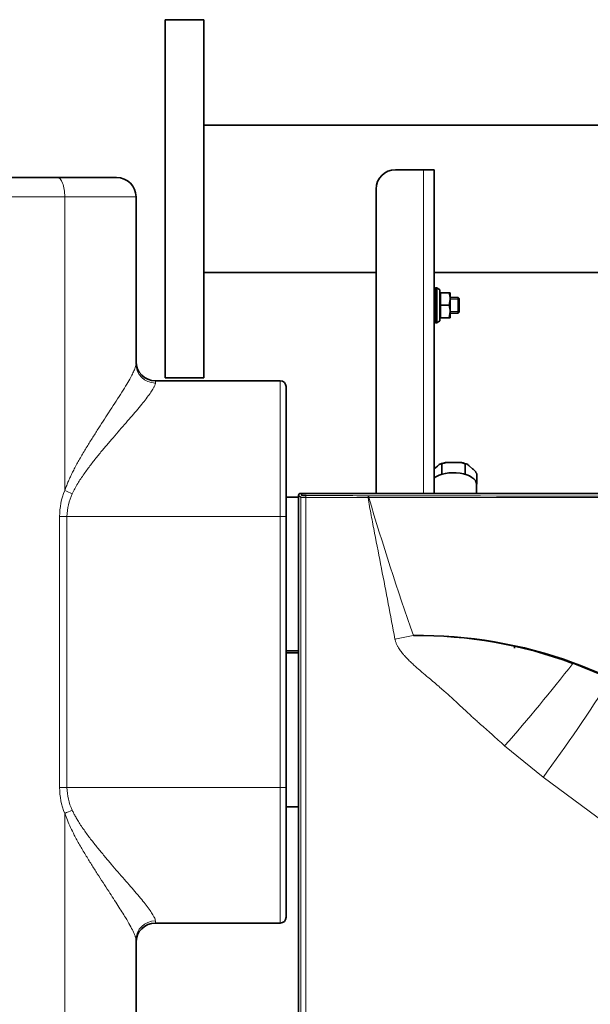
# Model space of a CAD drawing. Units: millimetres. Extents: x 47 to 722, y 43 to 547.
# Drawn here: x 199 to 228, y 461 to 511 of the extents above; entities that cross this region are included whole.
import ezdxf

# ---------------------------------------------------------------- set-up
doc = ezdxf.new("R2010")
doc.units = ezdxf.units.MM
for name, color, linetype in [('521343', 7, 'Continuous'), ('760662301', 7, 'Continuous'), ('7670961', 7, 'Continuous'), ('7673769', 7, 'Continuous'), ('7674609', 7, 'Continuous'), ('7681880', 7, 'Continuous'), ('7694930', 7, 'Continuous'), ('95610085_VIS_H_A', 7, 'Continuous'), ('95890434_ECROU_E', 7, 'Continuous'), ('C__USERS_MEWALP_', 7, 'Continuous'), ('FactualArea', 7, 'Continuous')]:
    doc.layers.add(name, color=color, linetype=linetype)

# ---------------------------------------------------------------- blocks, each defined once
blk = doc.blocks.new('SE')
at = {"layer": '521343', "color": 2, "linetype": 'Continuous', "lineweight": 35}
for p, q in [((221.161, 488.635), (221.485, 488.635)), ((220.332, 488.303), (220.494, 488.443)), ((220.716, 488.505), (220.716, 488.029)), ((221.929, 488.505), (221.929, 488.029)), ((222.151, 488.443), (222.313, 488.303)), ((220.695, 488.011), (220.716, 488.029)), ((220.716, 488.029), (220.759, 488.029)), ((221.886, 488.029), (221.929, 488.029)), ((221.929, 488.029), (221.95, 488.011)), ((222.535, 487.98), (222.535, 487.504)), ((222.514, 487.523), (222.535, 487.504)), ((222.535, 487.504), (222.514, 487.486))]:
    blk.add_line(p, q, dxfattribs=at)
for centre, radius, start, end in [((221.375, 486.256), 2.407, 101.4007, 107.6621), ((221.518, 487.376), 1.264, 67.0978, 78.8357)]:
    blk.add_arc(centre, radius, start, end, dxfattribs=at)
for points, knots in [([(220.716, 488.505), (220.716, 488.515), (220.719, 488.524), (220.727, 488.541), (220.733, 488.549), (220.754, 488.569), (220.771, 488.58), (220.808, 488.598), (220.828, 488.604), (220.869, 488.615), (220.889, 488.619), (220.951, 488.629), (220.993, 488.632), (221.077, 488.635), (221.119, 488.635), (221.161, 488.635)], [0, 0, 0, 0, 0.0625, 0.0625, 0.125, 0.125, 0.25, 0.25, 0.375, 0.375, 0.5, 0.5, 0.75, 0.75, 1, 1, 1, 1]), ([(221.485, 488.635), (221.527, 488.635), (221.569, 488.635), (221.653, 488.632), (221.695, 488.629), (221.757, 488.619), (221.777, 488.615), (221.817, 488.604), (221.837, 488.598), (221.874, 488.58), (221.891, 488.57), (221.912, 488.549), (221.918, 488.541), (221.927, 488.524), (221.929, 488.515), (221.929, 488.505)], [0, 0, 0, 0, 0.25, 0.25, 0.5, 0.5, 0.625, 0.625, 0.75, 0.75, 0.875, 0.875, 0.9375, 0.9375, 1, 1, 1, 1]), ([(220.494, 488.443), (220.515, 488.461), (220.536, 488.479), (220.578, 488.512), (220.599, 488.527), (220.63, 488.544), (220.641, 488.549), (220.661, 488.556), (220.671, 488.558), (220.685, 488.557), (220.689, 488.556), (220.697, 488.552), (220.701, 488.549), (220.712, 488.537), (220.716, 488.524), (220.716, 488.505)], [0, 0, 0, 0, 0.25, 0.25, 0.5, 0.5, 0.625, 0.625, 0.75, 0.75, 0.8125, 0.8125, 0.875, 0.875, 1, 1, 1, 1]), ([(221.929, 488.505), (221.929, 488.515), (221.93, 488.523), (221.934, 488.536), (221.937, 488.541), (221.948, 488.553), (221.956, 488.556), (221.975, 488.558), (221.985, 488.556), (222.005, 488.549), (222.015, 488.544), (222.046, 488.527), (222.067, 488.512), (222.109, 488.479), (222.13, 488.461), (222.151, 488.443)], [0, 0, 0, 0, 0.0625, 0.0625, 0.125, 0.125, 0.25, 0.25, 0.375, 0.375, 0.5, 0.5, 0.75, 0.75, 1, 1, 1, 1]), ([(222.313, 488.303), (222.334, 488.284), (222.355, 488.266), (222.397, 488.226), (222.418, 488.205), (222.449, 488.168), (222.459, 488.155), (222.479, 488.127), (222.489, 488.112), (222.503, 488.087), (222.508, 488.078), (222.516, 488.06), (222.52, 488.05), (222.53, 488.021), (222.535, 487.999), (222.535, 487.98)], [0, 0, 0, 0, 0.25, 0.25, 0.5, 0.5, 0.625, 0.625, 0.75, 0.75, 0.8125, 0.8125, 0.875, 0.875, 1, 1, 1, 1])]:
    blk.add_open_spline(points, degree=3, knots=knots, dxfattribs=at)
at = {"layer": '760662301', "color": 2, "linetype": 'Continuous', "lineweight": 35}
blk.add_line((224.483, 479.176), (224.483, 479.041), dxfattribs=at)
at = {"layer": '7670961', "color": 7, "linetype": 'Continuous', "lineweight": 18}
for p, q in [((213.43, 486.828), (213.323, 486.935)), ((213.422, 487.034), (213.529, 486.927)), ((213.43, 459.641), (213.43, 486.828)), ((213.697, 486.823), (213.697, 459.646)), ((216.944, 486.814), (216.92, 486.814)), ((216.929, 486.913), (216.955, 486.913)), ((218.301, 479.511), (219.248, 479.698)), ((227.494, 478.25), (229.43, 477.463)), ((225.953, 472.37), (223.965, 473.998)), ((229.859, 469.484), (225.953, 472.37))]:
    blk.add_line(p, q, dxfattribs=at)
at = {"layer": '7670961', "color": 2, "linetype": 'Continuous', "lineweight": 35}
for p, q in [((213.323, 459.534), (213.323, 486.935)), ((273.224, 487.034), (213.422, 487.034))]:
    blk.add_line(p, q, dxfattribs=at)
at = {"layer": '7670961', "color": 7, "linetype": 'Continuous', "lineweight": 18}
for centre, radius, start, end in [((213.64, 490.85), 4.028, 267.0069, 270.8094), ((243.323, -20372.943), 20859.774, 89.9275474, 90.0724528), ((369.668, 532.33), 159.361, 196.59553, 199.28792), ((243.323, 9978.623), 9491.747, 269.8408325, 270.1591676), ((154.117, 535.554), 93.101, 318.61082, 322.01195), ((157.847, 522.598), 84.625, 323.59137, 327.76751)]:
    blk.add_arc(centre, radius, start, end, dxfattribs=at)
at = {"layer": '7670961', "color": 2, "linetype": 'Continuous', "lineweight": 35}
for centre, radius, start, end in [((213.668, 488.673), 1.752, 265.4412, 271.2991), ((219.563, 456.51), 23.182, 69.9717, 90.7704), ((219.489, 456.739), 22.953, 69.5907, 90.5946), ((183.756, 365.666), 120.822, 65.67876, 68.77241)]:
    blk.add_arc(centre, radius, start, end, dxfattribs=at)
blk.add_ellipse((213.422, 486.935), major_axis=(0.0701, -0.0701), ratio=0.999315, start_param=2.356537, end_param=3.926648, dxfattribs=at)
at = {"layer": '7670961', "color": 7, "linetype": 'Continuous', "lineweight": 18}
for centre, major_axis, ratio, start_param, end_param in [((213.529, 486.828), (-0.07, -0.07), 0.999315, 3.927333, 5.497445), ((213.708, 486.823), (-0.0003, -0.0991), 0.108937, 3.167929, 4.712702), ((243.323, 493.899), (-271.952, 0), 0.026176, 1.461643, 1.473556), ((243.323, 493.998), (-271.853, 0), 0.026186, 1.461643, 1.473556), ((216.929, 486.814), (-0.0003, -0.0991), 0.097086, 3.167897, 4.712637), ((216.955, 486.814), (-0.0003, -0.0991), 0.100412, 3.167906, 4.712775), ((227.521, 478.279), (0.0186, 0.0464), 0.425112, 1.495262, 2.386023)]:
    blk.add_ellipse(centre, major_axis=major_axis, ratio=ratio, start_param=start_param, end_param=end_param, dxfattribs=at)
for points, knots in [([(218.301, 479.511), (218.071, 480.729), (217.838, 481.945), (217.484, 483.77), (217.366, 484.378), (217.189, 485.29), (217.129, 485.594), (217.042, 486.05), (217.013, 486.202), (216.958, 486.507), (216.925, 486.659), (216.92, 486.814)], [0, 0, 0, 0, 0.5, 0.5, 0.75, 0.75, 0.875, 0.875, 0.9375, 0.9375, 1, 1, 1, 1]), ([(223.965, 473.998), (223.917, 474.041), (223.812, 474.135), (223.64, 474.289), (223.44, 474.466), (223.194, 474.685), (222.931, 474.917), (222.683, 475.137), (222.494, 475.306), (222.333, 475.453), (222.167, 475.606), (221.968, 475.791), (221.75, 475.996), (221.533, 476.199), (221.337, 476.381), (221.167, 476.537), (220.995, 476.692), (220.795, 476.867), (220.543, 477.084), (220.275, 477.311), (220.02, 477.527), (219.809, 477.706), (219.641, 477.849), (219.475, 477.993), (219.31, 478.138), (219.123, 478.309), (218.951, 478.476), (218.805, 478.63), (218.695, 478.757), (218.615, 478.858), (218.544, 478.956), (218.488, 479.042), (218.445, 479.118), (218.411, 479.184), (218.381, 479.25), (218.355, 479.315), (218.333, 479.38), (218.314, 479.446), (218.305, 479.49), (218.301, 479.511)], [0, 0, 0, 0, 0.02418, 0.053078, 0.086694, 0.125028, 0.177029, 0.218705, 0.250056, 0.272547, 0.300881, 0.335059, 0.375081, 0.413384, 0.446988, 0.475893, 0.500102, 0.53448, 0.576153, 0.625124, 0.667088, 0.701915, 0.729603, 0.750153, 0.784585, 0.812695, 0.845368, 0.875172, 0.892481, 0.908674, 0.923782, 0.937841, 0.947366, 0.956641, 0.965684, 0.974518, 0.983165, 0.991651, 1, 1, 1, 1])]:
    blk.add_open_spline(points, degree=3, knots=knots, dxfattribs=at)
at = {"layer": '7673769', "color": 2, "linetype": 'Continuous', "lineweight": 35}
blk.add_line((222.514, 487.034), (222.514, 487.504), dxfattribs=at)
blk.add_ellipse((221.323, 487.504), major_axis=(-1.192, 0), ratio=0.5, start_param=3.141593, end_param=5.708279, dxfattribs=at)
at = {"layer": '7674609', "color": 2, "linetype": 'Continuous', "lineweight": 35}
for p, q in [((219.773, 503.744), (218.323, 503.744)), ((220.323, 503.744), (219.773, 503.744)), ((220.323, 487.034), (220.323, 503.744)), ((217.323, 487.034), (217.323, 502.744))]:
    blk.add_line(p, q, dxfattribs=at)
at = {"layer": '7674609', "color": 7, "linetype": 'Continuous', "lineweight": 18}
blk.add_line((219.773, 487.034), (219.773, 503.744), dxfattribs=at)
at = {"layer": '7674609', "color": 2, "linetype": 'Continuous', "lineweight": 35}
blk.add_arc((218.323, 502.744), 1, 90, 180, dxfattribs=at)
at = {"layer": '7681880', "color": 2, "linetype": 'Continuous', "lineweight": 35}
for p, q in [((161.49, 503.344), (200.855, 503.344)), ((203.923, 503.344), (200.855, 503.344)), ((204.923, 502.344), (204.923, 493.715)), ((205.923, 492.844), (212.373, 492.844)), ((212.673, 492.544), (212.673, 485.844)), ((212.673, 485.844), (212.673, 471.844)), ((212.673, 471.844), (212.673, 465.144)), ((205.923, 464.844), (212.373, 464.844)), ((204.923, 463.973), (204.923, 459.715))]:
    blk.add_line(p, q, dxfattribs=at)
at = {"layer": '7681880', "color": 7, "linetype": 'Continuous', "lineweight": 18}
for p, q in [((201.242, 502.344), (161.104, 502.344)), ((201.242, 487.183), (201.242, 502.344)), ((201.242, 502.344), (204.923, 502.344)), ((205.923, 492.844), (205.923, 492.731)), ((212.373, 485.844), (212.373, 492.844)), ((200.975, 471.844), (200.975, 485.844)), ((200.975, 485.844), (201.357, 485.844)), ((201.357, 485.844), (212.373, 485.844)), ((201.357, 485.844), (201.357, 471.844)), ((212.373, 471.844), (212.373, 485.844)), ((212.373, 485.844), (212.673, 485.844)), ((200.975, 471.844), (201.357, 471.844)), ((201.357, 471.844), (212.373, 471.844)), ((212.373, 464.844), (212.373, 471.844)), ((212.373, 471.844), (212.673, 471.844)), ((201.242, 453.183), (201.242, 470.504)), ((205.923, 464.957), (205.923, 464.844))]:
    blk.add_line(p, q, dxfattribs=at)
at = {"layer": '7681880', "color": 2, "linetype": 'Continuous', "lineweight": 35}
for centre, radius, start, end in [((203.923, 502.344), 1, 0, 90), ((205.923, 493.844), 1, 180, 270), ((212.373, 492.544), 0.3, 0, 90), ((205.923, 463.844), 1, 90, 180), ((212.373, 465.144), 0.3, 270, 0)]:
    blk.add_arc(centre, radius, start, end, dxfattribs=at)
at = {"layer": '7681880', "color": 7, "linetype": 'Continuous', "lineweight": 18}
for centre, radius, start, end in [((204.574, 485.824), 3.599, 157.8093, 179.6873), ((204.126, 485.82), 2.769, 154.405, 179.4998), ((204.574, 471.864), 3.599, 180.313, 202.1904), ((204.12, 471.867), 2.764, 180.4754, 205.6197)]:
    blk.add_arc(centre, radius, start, end, dxfattribs=at)
for centre, major_axis, ratio, start_param, end_param in [((200.855, 502.344), (0, -1), 0.386509, 1.570796, 3.141593), ((205.923, 493.715), (-1, 0), 0.983871, 0, 1.570796), ((201.628, 487.183), (-0.927, 0.376), 0.155491, 1.204447, 1.633729), ((201.628, 470.504), (-0.927, -0.376), 0.155491, 4.649456, 5.078738), ((205.923, 463.973), (-1, 0), 0.983871, 4.712389, 6.283185)]:
    blk.add_ellipse(centre, major_axis=major_axis, ratio=ratio, start_param=start_param, end_param=end_param, dxfattribs=at)
for points, knots in [([(201.242, 487.183), (201.267, 487.254), (201.319, 487.398), (201.408, 487.614), (201.507, 487.837), (201.616, 488.065), (201.781, 488.391), (202.014, 488.815), (202.312, 489.32), (202.619, 489.817), (203.024, 490.453), (203.546, 491.255), (204.037, 492.01), (204.387, 492.572), (204.592, 492.921), (204.741, 493.197), (204.832, 493.39), (204.887, 493.532), (204.917, 493.636), (204.921, 493.689), (204.923, 493.715)], [0, 0, 0, 0, 0.022877, 0.046799, 0.0718, 0.097908, 0.12515, 0.185266, 0.24941, 0.31152, 0.374596, 0.499327, 0.642194, 0.715426, 0.78502, 0.839759, 0.892679, 0.928956, 0.964691, 1, 1, 1, 1]), ([(205.923, 492.731), (205.922, 492.719), (205.921, 492.694), (205.909, 492.65), (205.892, 492.6), (205.867, 492.544), (205.835, 492.482), (205.772, 492.373), (205.654, 492.196), (205.458, 491.933), (205.218, 491.634), (204.857, 491.202), (204.337, 490.601), (203.765, 489.945), (203.352, 489.459), (203.114, 489.173), (202.876, 488.883), (202.58, 488.51), (202.289, 488.117), (202.068, 487.794), (201.907, 487.539), (201.759, 487.284), (201.67, 487.102), (201.628, 487.016)], [0, 0, 0, 0, 0.020394, 0.040932, 0.061641, 0.082544, 0.103665, 0.125028, 0.186245, 0.250389, 0.311017, 0.375289, 0.500173, 0.624674, 0.687379, 0.71866, 0.749863, 0.812127, 0.874374, 0.907248, 0.936908, 0.969965, 1, 1, 1, 1]), ([(204.923, 463.973), (204.922, 463.987), (204.921, 464.016), (204.911, 464.067), (204.896, 464.124), (204.874, 464.188), (204.847, 464.259), (204.814, 464.336), (204.744, 464.484), (204.612, 464.734), (204.355, 465.17), (203.99, 465.75), (203.497, 466.509), (203.024, 467.233), (202.62, 467.869), (202.312, 468.367), (202.014, 468.872), (201.755, 469.345), (201.544, 469.769), (201.376, 470.139), (201.285, 470.386), (201.242, 470.504)], [0, 0, 0, 0, 0.019912, 0.039951, 0.060138, 0.080495, 0.101042, 0.121798, 0.142781, 0.212691, 0.286125, 0.389648, 0.500611, 0.625201, 0.688317, 0.750471, 0.814675, 0.874848, 0.919622, 0.961294, 1, 1, 1, 1]), ([(201.628, 470.672), (201.655, 470.615), (201.711, 470.498), (201.807, 470.321), (201.924, 470.122), (202.067, 469.896), (202.287, 469.573), (202.578, 469.181), (202.873, 468.809), (203.111, 468.518), (203.349, 468.232), (203.763, 467.746), (204.334, 467.089), (204.856, 466.487), (205.217, 466.055), (205.458, 465.755), (205.654, 465.492), (205.789, 465.289), (205.87, 465.142), (205.914, 465.035), (205.92, 464.983), (205.923, 464.957)], [0, 0, 0, 0, 0.019657, 0.04064, 0.062973, 0.092508, 0.125229, 0.187347, 0.2496, 0.280838, 0.312178, 0.374907, 0.499414, 0.624423, 0.688865, 0.749645, 0.813842, 0.875111, 0.917547, 0.959112, 1, 1, 1, 1])]:
    blk.add_open_spline(points, degree=3, knots=knots, dxfattribs=at)
at = {"layer": '7694930', "color": 2, "linetype": 'Continuous', "lineweight": 35}
for p, q in [((213.323, 486.844), (212.673, 486.844)), ((213.323, 478.894), (212.673, 478.894)), ((213.323, 478.794), (212.673, 478.794)), ((212.673, 470.844), (213.323, 470.844))]:
    blk.add_line(p, q, dxfattribs=at)
at = {"layer": '95610085_VIS_H_A', "color": 2, "linetype": 'Continuous', "lineweight": 35}
for p, q in [((220.373, 497.144), (220.323, 497.144)), ((221.573, 497.144), (221.153, 497.144)), ((221.573, 496.344), (221.573, 497.144)), ((221.623, 497.094), (221.573, 497.144)), ((221.623, 497.094), (221.623, 496.394)), ((220.323, 496.344), (220.373, 496.344)), ((221.153, 496.344), (221.573, 496.344)), ((221.573, 496.344), (221.623, 496.394))]:
    blk.add_line(p, q, dxfattribs=at)
at = {"layer": '95610085_VIS_H_A', "color": 7, "linetype": 'Continuous', "lineweight": 15}
for p, q in [((220.373, 497.067), (220.323, 497.067)), ((221.623, 497.067), (221.153, 497.067)), ((220.373, 496.42), (220.323, 496.42)), ((221.623, 496.42), (221.153, 496.42))]:
    blk.add_line(p, q, dxfattribs=at)
at = {"layer": '95890434_ECROU_E', "color": 2, "linetype": 'Continuous', "lineweight": 35}
for p, q in [((220.373, 497.606), (220.373, 497.608)), ((220.373, 497.606), (220.373, 497.554)), ((220.373, 497.545), (220.373, 497.554)), ((220.373, 497.545), (220.373, 497.444)), ((220.373, 497.43), (220.373, 497.444)), ((220.373, 497.43), (220.373, 497.287)), ((220.373, 497.268), (220.373, 497.287)), ((220.373, 497.268), (220.373, 497.092)), ((220.46, 497.644), (220.403, 497.644)), ((220.417, 497.635), (220.403, 497.636)), ((220.417, 497.573), (220.403, 497.574)), ((220.417, 497.455), (220.403, 497.456)), ((220.417, 497.287), (220.403, 497.289)), ((220.6, 497.559), (220.483, 497.637)), ((220.623, 497.444), (220.623, 497.517)), ((220.623, 497.444), (220.627, 497.424)), ((220.623, 497.378), (220.623, 496.809)), ((221.095, 497.394), (220.673, 497.394)), ((221.095, 497.394), (221.153, 497.394)), ((221.153, 497.394), (221.153, 497.069)), ((220.373, 497.071), (220.373, 497.092)), ((220.373, 497.071), (220.373, 496.921)), ((220.373, 496.851), (220.373, 496.874)), ((220.373, 496.851), (220.373, 496.767)), ((220.403, 496.788), (220.373, 496.647)), ((220.417, 497.083), (220.403, 497.085)), ((220.417, 496.856), (220.403, 496.858)), ((220.417, 496.856), (220.403, 496.788)), ((221.095, 496.744), (221.153, 497.069)), ((221.153, 497.069), (221.153, 496.419)), ((220.373, 496.624), (220.373, 496.647)), ((220.373, 496.624), (220.373, 496.611)), ((220.373, 496.611), (220.397, 496.608)), ((220.373, 496.497), (220.373, 496.426)), ((220.373, 496.405), (220.373, 496.426)), ((220.373, 496.364), (220.373, 496.228)), ((220.417, 496.621), (220.397, 496.608)), ((220.417, 496.621), (220.403, 496.623)), ((220.417, 496.394), (220.403, 496.397)), ((220.627, 496.744), (220.606, 496.744)), ((220.623, 496.678), (220.623, 496.109)), ((220.673, 496.744), (220.627, 496.744)), ((221.095, 496.744), (220.673, 496.744)), ((221.095, 496.094), (221.153, 496.419)), ((221.153, 496.419), (221.153, 496.094)), ((220.373, 496.209), (220.373, 496.228)), ((220.373, 496.209), (220.373, 496.064)), ((220.373, 496.05), (220.373, 496.064)), ((220.373, 496.05), (220.373, 495.947)), ((220.373, 495.938), (220.373, 495.947)), ((220.373, 495.938), (220.373, 495.884)), ((220.373, 495.881), (220.373, 495.884)), ((220.417, 496.192), (220.403, 496.194)), ((220.417, 496.027), (220.403, 496.028)), ((220.417, 495.91), (220.403, 495.911)), ((220.417, 495.851), (220.403, 495.851)), ((220.403, 495.844), (220.46, 495.844)), ((220.483, 495.851), (220.6, 495.929)), ((220.627, 496.064), (220.623, 496.044)), ((220.623, 496.044), (220.623, 495.971)), ((221.095, 496.094), (220.673, 496.094)), ((221.153, 496.094), (221.095, 496.094))]:
    blk.add_line(p, q, dxfattribs=at)
at = {"layer": '95890434_ECROU_E', "color": 7, "linetype": 'Continuous', "lineweight": 18}
for p, q in [((220.403, 497.644), (220.403, 497.636)), ((220.403, 497.624), (220.403, 497.574)), ((220.403, 497.544), (220.403, 497.456)), ((220.403, 497.411), (220.403, 497.289)), ((220.46, 495.844), (220.46, 497.644)), ((220.483, 497.637), (220.483, 495.851)), ((220.6, 497.482), (220.6, 497.559)), ((220.606, 497.446), (220.6, 497.482)), ((220.6, 497.413), (220.606, 497.446)), ((220.6, 496.813), (220.6, 497.413)), ((220.627, 497.424), (220.623, 497.378)), ((220.673, 497.394), (220.673, 496.744)), ((220.403, 497.232), (220.403, 497.085)), ((220.403, 497.019), (220.403, 496.858)), ((220.403, 496.788), (220.403, 496.623)), ((220.606, 496.744), (220.6, 496.813)), ((220.623, 496.809), (220.627, 496.744)), ((220.403, 496.554), (220.403, 496.397)), ((220.403, 496.333), (220.403, 496.194)), ((220.6, 496.675), (220.606, 496.744)), ((220.6, 496.075), (220.6, 496.675)), ((220.627, 496.744), (220.623, 496.678)), ((220.673, 496.744), (220.673, 496.094)), ((220.403, 496.14), (220.403, 496.028)), ((220.403, 495.988), (220.403, 495.911)), ((220.403, 495.887), (220.403, 495.851)), ((220.403, 495.844), (220.403, 495.845)), ((220.606, 496.042), (220.6, 496.075)), ((220.6, 496.006), (220.606, 496.042)), ((220.6, 496.006), (220.6, 495.929)), ((220.623, 496.109), (220.627, 496.064))]:
    blk.add_line(p, q, dxfattribs=at)
at = {"layer": '95890434_ECROU_E', "color": 2, "linetype": 'Continuous', "lineweight": 35}
for centre, radius, start, end in [((220.402, 497.606), 0.0298, 89.6395, 180.7481), ((220.5, 497.541), 0.128, 139.4333, 173.9875), ((220.401, 497.546), 0.0287, 87.4328, 180.6822), ((220.729, 497.392), 0.36, 154.9945, 171.7026), ((220.399, 497.429), 0.0269, 83.2698, 178.2876), ((221.138, 497.167), 0.775, 161.6841, 171.1313), ((220.46, 497.604), 0.04, 56.3099, 90), ((220.573, 497.517), 0.05, 0, 56.3099), ((220.582, 497.403), 0.0494, 24.5798, 60.5921), ((220.673, 497.444), 0.05, 203.811, 270), ((220.15, 497.057), 1.003, 0.6528, 19.6034), ((221.834, 496.851), 1.481, 165.0949, 170.6141), ((223.434, 496.317), 3.111, 166.962, 169.6931), ((220.386, 496.534), 0.0909, 79.4301, 98.4216), ((218.49, 496.935), 1.95, 344.869, 348.7226), ((219.871, 496.425), 0.54, 338.451, 350.1656), ((220.15, 496.407), 1.003, 0.6528, 19.6034), ((220.403, 495.881), 0.0299, 181.1867, 270.1267), ((220.46, 495.884), 0.04, 270, 303.6901), ((220.573, 495.971), 0.05, 303.6901, 0), ((220.582, 496.085), 0.0494, 299.4079, 335.4202), ((220.673, 496.044), 0.05, 90, 156.189)]:
    blk.add_arc(centre, radius, start, end, dxfattribs=at)
for major_axis, ratio, start_param, end_param in [((0.052, 0.9), 0.204667, 0.148797, 0.224442), ((0.099, 0.9), 0.181953, 0.418848, 0.494494), ((0.138, 0.9), 0.146907, 0.683218, 0.758863), ((0.167, 0.9), 0.102758, 0.941564, 1.017209), ((0.185, 0.9), 0.052782, 1.19511, 1.270755), ((-0.124, -0.6), 0.052782, 1.157558, 1.353332), ((-0.185, -0.9), 0.052782, 1.368975, 1.44462), ((-0.167, -0.9), 0.102758, 1.11543, 1.191075), ((-0.138, -0.9), 0.146907, 0.857083, 0.932728), ((-0.099, -0.9), 0.181953, 0.592714, 0.668359), ((-0.052, -0.9), 0.204667, 0.322663, 0.398308), ((0, -0.9), 0.212557, 0.04911, 0.124755)]:
    blk.add_ellipse((220.393, 496.744), major_axis=major_axis, ratio=ratio, start_param=start_param, end_param=end_param, dxfattribs=at)
at = {"layer": '95890434_ECROU_E', "color": 7, "linetype": 'Continuous', "lineweight": 18}
for centre, ratio, start_param, end_param in [((220.573, 497.444), 0.905281, 0, 0.982794), ((220.573, 497.378), 0.82054, 0, 0.982794), ((220.573, 496.809), 0.084741, 0, 0.982794), ((220.573, 496.678), 0.084741, 5.300392, 6.283185), ((220.573, 496.109), 0.82054, 5.300392, 6.283185), ((220.573, 496.044), 0.905281, 5.300392, 6.283185)]:
    blk.add_ellipse(centre, major_axis=(0.05, 0), ratio=ratio, start_param=start_param, end_param=end_param, dxfattribs=at)
at = {"layer": '95890434_ECROU_E', "color": 2, "linetype": 'Continuous', "lineweight": 35}
for points, knots in [([(220.403, 497.643), (220.397, 497.644), (220.392, 497.643), (220.384, 497.637), (220.381, 497.634), (220.378, 497.628), (220.376, 497.625), (220.375, 497.621), (220.374, 497.619), (220.373, 497.616), (220.373, 497.614), (220.373, 497.612), (220.373, 497.61), (220.373, 497.608)], [0, 0, 0, 0, 0.5, 0.5, 0.75, 0.75, 0.875, 0.875, 0.9375, 0.9375, 0.96875, 0.96875, 1, 1, 1, 1]), ([(220.403, 497.289), (220.395, 497.29), (220.387, 497.288), (220.376, 497.28), (220.373, 497.274), (220.373, 497.268)], [0, 0, 0, 0, 0.5, 0.5, 1, 1, 1, 1]), ([(220.403, 497.085), (220.395, 497.087), (220.387, 497.085), (220.376, 497.079), (220.373, 497.075), (220.373, 497.071)], [0, 0, 0, 0, 0.5, 0.5, 1, 1, 1, 1]), ([(220.403, 496.858), (220.395, 496.859), (220.387, 496.859), (220.376, 496.856), (220.373, 496.853), (220.373, 496.851)], [0, 0, 0, 0, 0.5, 0.5, 1, 1, 1, 1]), ([(220.403, 496.397), (220.395, 496.398), (220.387, 496.399), (220.376, 496.402), (220.373, 496.403), (220.373, 496.405)], [0, 0, 0, 0, 0.5, 0.5, 1, 1, 1, 1]), ([(220.403, 496.194), (220.395, 496.194), (220.387, 496.196), (220.376, 496.202), (220.373, 496.206), (220.373, 496.209)], [0, 0, 0, 0, 0.5, 0.5, 1, 1, 1, 1]), ([(220.403, 496.14), (220.397, 496.121), (220.392, 496.104), (220.384, 496.082), (220.381, 496.075), (220.378, 496.067), (220.376, 496.065), (220.375, 496.062), (220.374, 496.062), (220.373, 496.061), (220.373, 496.061), (220.373, 496.062), (220.373, 496.063), (220.373, 496.064)], [0, 0, 0, 0, 0.5, 0.5, 0.75, 0.75, 0.875, 0.875, 0.9375, 0.9375, 0.96875, 0.96875, 1, 1, 1, 1]), ([(220.403, 496.028), (220.395, 496.029), (220.387, 496.031), (220.376, 496.039), (220.373, 496.044), (220.373, 496.05)], [0, 0, 0, 0, 0.5, 0.5, 1, 1, 1, 1]), ([(220.403, 495.988), (220.397, 495.974), (220.392, 495.962), (220.384, 495.949), (220.381, 495.945), (220.378, 495.942), (220.376, 495.941), (220.375, 495.941), (220.374, 495.941), (220.373, 495.942), (220.373, 495.943), (220.373, 495.944), (220.373, 495.945), (220.373, 495.947)], [0, 0, 0, 0, 0.5, 0.5, 0.75, 0.75, 0.875, 0.875, 0.9375, 0.9375, 0.96875, 0.96875, 1, 1, 1, 1]), ([(220.403, 495.911), (220.395, 495.912), (220.387, 495.915), (220.376, 495.924), (220.373, 495.931), (220.373, 495.938)], [0, 0, 0, 0, 0.5, 0.5, 1, 1, 1, 1]), ([(220.403, 495.887), (220.397, 495.879), (220.392, 495.874), (220.384, 495.87), (220.381, 495.87), (220.378, 495.871), (220.376, 495.872), (220.375, 495.874), (220.374, 495.876), (220.373, 495.878), (220.373, 495.879), (220.373, 495.881), (220.373, 495.882), (220.373, 495.884)], [0, 0, 0, 0, 0.5, 0.5, 0.75, 0.75, 0.875, 0.875, 0.9375, 0.9375, 0.96875, 0.96875, 1, 1, 1, 1]), ([(220.403, 495.845), (220.397, 495.844), (220.392, 495.845), (220.384, 495.851), (220.381, 495.854), (220.378, 495.86), (220.376, 495.863), (220.375, 495.867), (220.374, 495.869), (220.373, 495.872), (220.373, 495.873), (220.373, 495.876), (220.373, 495.878), (220.373, 495.879)], [0, 0, 0, 0, 0.5, 0.5, 0.75, 0.75, 0.875, 0.875, 0.9375, 0.9375, 0.96875, 0.96875, 1, 1, 1, 1])]:
    blk.add_open_spline(points, degree=3, knots=knots, dxfattribs=at)
at = {"layer": 'C__USERS_MEWALP_', "color": 2, "linetype": 'Continuous', "lineweight": 35}
for p, q in [((206.423, 511.494), (206.423, 492.994)), ((208.423, 511.494), (206.423, 511.494)), ((208.423, 511.494), (208.423, 492.994)), ((275.001, 506.049), (208.423, 506.049)), ((208.423, 498.439), (217.323, 498.439)), ((220.323, 498.439), (266.323, 498.439)), ((206.423, 492.994), (208.423, 492.994))]:
    blk.add_line(p, q, dxfattribs=at)

msp = doc.modelspace()

# ---------------------------------------------------------------- block references
at = {"layer": 'FactualArea'}
msp.add_blockref('SE', (0, 0), dxfattribs=at)

doc.saveas('drawing.dxf')
